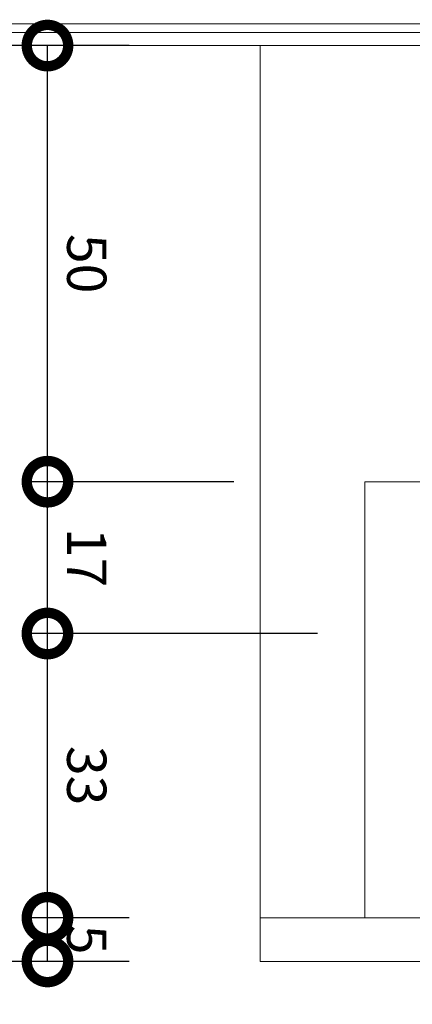
# Model space of a CAD drawing. Units: centimetres. Extents: x -17101 to -15212, y 26250 to 26992.
# Drawn here: x -16126 to -16081, y 26332 to 26445 of the extents above; entities that cross this region are included whole.
import ezdxf

# ---------------------------------------------------------------- set-up
doc = ezdxf.new("R2010")
doc.units = ezdxf.units.CM
doc.layers.get('0').update_dxf_attribs({"color": 4, "lineweight": 0})
doc.layers.get('DEFPOINTS').update_dxf_attribs({"lineweight": 0})
for name, color, linetype, lineweight in [('Caixa hidrometro', 4, 'Continuous', 0), ('Cotas isométrico', 1, 'Continuous', 0), ('terreno', 4, 'Continuous', 0)]:
    doc.layers.add(name, color=color, linetype=linetype, lineweight=lineweight)
doc.styles.add('STYLE-LETRAS', font='LETRAS.SHX')
doc.dimstyles.get("Standard").update_dxf_attribs({"dimscale": 10, "dimtxt": 0.45, "dimasz": 0.95, "dimexe": 0.225, "dimexo": 1.5, "dimgap": 0.225, "dimtad": 1, "dimdec": 0, "dimzin": 1, "dimdsep": 46, "dimtxsty": 'STYLE-LETRAS', "dimblk": 'DOTSMALL', "dimcen": 0, "dimadec": 0, "dimazin": 0, "dimtfac": 1, "dimtdec": 0, "dimtofl": 0, "dimtmove": 0, "dimatfit": 3, "dimfxl": 1, "dimtolj": 1, "dimtzin": 1, "dimarcsym": 0})

# ---------------------------------------------------------------- blocks, each defined once
blk = doc.blocks.new('_DotSmall')
at = {"color": 0, "linetype": 'ByBlock', "const_width": 0.5}
blk.add_lwpolyline([(-0.0625, 0, 1), (0.0625, 0, 1)], format="xyb", close=True, dxfattribs=at)
blk = doc.blocks.new('*D13')
at = {"layer": 'Cotas isométrico', "color": 0, "linetype": 'ByBlock', "lineweight": -2, "transparency": 16777216}
for p, q in [((-16076.44, 26344.97), (-16076.44, 26303.99)), ((-16086.02, 26327.38), (-16086.02, 26303.99)), ((-16076.44, 26306.24), (-16086.02, 26306.24))]:
    blk.add_line(p, q, dxfattribs=at)
at = {"layer": 'DEFPOINTS', "color": 0, "transparency": 16777216}
for p in [(-16076.44, 26359.97), (-16086.02, 26342.38), (-16086.02, 26306.24)]:
    blk.add_point(p, dxfattribs=at)
at = {"layer": 'Cotas isométrico', "color": 0, "lineweight": -2, "transparency": 16777216, "xscale": 9.5, "yscale": 9.5, "zscale": 9.5, "rotation": 180}
blk.add_blockref('_DotSmall', (-16086.02, 26306.24), dxfattribs=at)
at = {"layer": 'Cotas isométrico', "color": 0, "lineweight": -2, "transparency": 16777216, "xscale": 9.5, "yscale": 9.5, "zscale": 9.5}
blk.add_blockref('_DotSmall', (-16076.44, 26306.24), dxfattribs=at)
at = {"layer": 'Cotas isométrico', "color": 0, "transparency": 16777216, "insert": (-16081.23, 26301.74), "char_height": 4.5, "attachment_point": 5, "rotation": 180, "style": 'STYLE-LETRAS'}
blk.add_mtext('\\A1;10', dxfattribs=at)
blk = doc.blocks.new('*D14')
at = {"layer": 'Cotas isométrico', "color": 0, "linetype": 'ByBlock', "lineweight": -2, "transparency": 16777216}
for p, q in [((-16086.02, 26327.38), (-16086.02, 26303.99)), ((-16098.02, 26322.38), (-16098.02, 26303.99)), ((-16086.02, 26306.24), (-16098.02, 26306.24))]:
    blk.add_line(p, q, dxfattribs=at)
at = {"layer": 'DEFPOINTS', "color": 0, "transparency": 16777216}
for p in [(-16086.02, 26342.38), (-16098.02, 26337.38), (-16098.02, 26306.24)]:
    blk.add_point(p, dxfattribs=at)
at = {"layer": 'Cotas isométrico', "color": 0, "lineweight": -2, "transparency": 16777216, "xscale": 9.5, "yscale": 9.5, "zscale": 9.5, "rotation": 180}
blk.add_blockref('_DotSmall', (-16098.02, 26306.24), dxfattribs=at)
at = {"layer": 'Cotas isométrico', "color": 0, "lineweight": -2, "transparency": 16777216, "xscale": 9.5, "yscale": 9.5, "zscale": 9.5}
blk.add_blockref('_DotSmall', (-16086.02, 26306.24), dxfattribs=at)
at = {"layer": 'Cotas isométrico', "color": 0, "transparency": 16777216, "insert": (-16092.02, 26301.74), "char_height": 4.5, "attachment_point": 5, "rotation": 180, "style": 'STYLE-LETRAS'}
blk.add_mtext('\\A1;12', dxfattribs=at)
blk = doc.blocks.new('*D15')
at = {"layer": 'Cotas isométrico', "color": 0, "linetype": 'ByBlock', "lineweight": -2, "transparency": 16777216}
for p, q in [((-16113.02, 26342.38), (-16124.64, 26342.38)), ((-16122.39, 26337.38), (-16122.39, 26342.38)), ((-16113.02, 26337.38), (-16124.64, 26337.38))]:
    blk.add_line(p, q, dxfattribs=at)
at = {"layer": 'DEFPOINTS', "color": 0, "transparency": 16777216}
for p in [(-16122.39, 26342.38), (-16098.02, 26342.38), (-16098.02, 26337.38)]:
    blk.add_point(p, dxfattribs=at)
at = {"layer": 'Cotas isométrico', "color": 0, "lineweight": -2, "transparency": 16777216, "xscale": 9.5, "yscale": 9.5, "zscale": 9.5}
for p, rotation in [((-16122.39, 26342.38), 90), ((-16122.39, 26337.38), 270)]:
    blk.add_blockref('_DotSmall', p, dxfattribs=dict(at, rotation=rotation))
at = {"layer": 'Cotas isométrico', "color": 0, "transparency": 16777216, "insert": (-16117.89, 26339.88), "char_height": 4.5, "attachment_point": 5, "rotation": 270, "style": 'STYLE-LETRAS'}
blk.add_mtext('\\A1;5', dxfattribs=at)
blk = doc.blocks.new('*D16')
at = {"layer": 'Cotas isométrico', "color": 0, "linetype": 'ByBlock', "lineweight": -2, "transparency": 16777216}
for p, q in [((-16113.02, 26442.38), (-16146.31, 26442.38)), ((-16144.06, 26337.38), (-16144.06, 26442.38)), ((-16113.02, 26337.38), (-16146.31, 26337.38))]:
    blk.add_line(p, q, dxfattribs=at)
at = {"layer": 'DEFPOINTS', "color": 0, "transparency": 16777216}
for p in [(-16144.06, 26442.38), (-16098.02, 26442.38), (-16098.02, 26337.38)]:
    blk.add_point(p, dxfattribs=at)
at = {"layer": 'Cotas isométrico', "color": 0, "lineweight": -2, "transparency": 16777216, "xscale": 9.5, "yscale": 9.5, "zscale": 9.5}
for p, rotation in [((-16144.06, 26442.38), 90), ((-16144.06, 26337.38), 270)]:
    blk.add_blockref('_DotSmall', p, dxfattribs=dict(at, rotation=rotation))
at = {"layer": 'Cotas isométrico', "color": 0, "transparency": 16777216, "insert": (-16139.56, 26389.88), "char_height": 4.5, "attachment_point": 5, "rotation": 270, "style": 'STYLE-LETRAS'}
blk.add_mtext('\\A1;105', dxfattribs=at)
blk = doc.blocks.new('*D17')
at = {"layer": 'Cotas isométrico', "color": 0, "linetype": 'ByBlock', "lineweight": -2, "transparency": 16777216}
for p, q in [((-16091.44, 26374.97), (-16124.64, 26374.97)), ((-16122.39, 26342.38), (-16122.39, 26374.97)), ((-16113.02, 26342.38), (-16124.64, 26342.38))]:
    blk.add_line(p, q, dxfattribs=at)
at = {"layer": 'DEFPOINTS', "color": 0, "transparency": 16777216}
for p in [(-16122.39, 26374.97), (-16076.44, 26374.97), (-16098.02, 26342.38)]:
    blk.add_point(p, dxfattribs=at)
at = {"layer": 'Cotas isométrico', "color": 0, "lineweight": -2, "transparency": 16777216, "xscale": 9.5, "yscale": 9.5, "zscale": 9.5}
for p, rotation in [((-16122.39, 26374.97), 90), ((-16122.39, 26342.38), 270)]:
    blk.add_blockref('_DotSmall', p, dxfattribs=dict(at, rotation=rotation))
at = {"layer": 'Cotas isométrico', "color": 0, "transparency": 16777216, "insert": (-16117.89, 26358.68), "char_height": 4.5, "attachment_point": 5, "rotation": 270, "style": 'STYLE-LETRAS'}
blk.add_mtext('\\A1;33', dxfattribs=at)
blk = doc.blocks.new('*D18')
at = {"layer": 'Cotas isométrico', "color": 0, "linetype": 'ByBlock', "lineweight": -2, "transparency": 16777216}
for p, q in [((-16101.02, 26392.38), (-16124.64, 26392.38)), ((-16122.39, 26374.97), (-16122.39, 26392.38)), ((-16106.44, 26374.97), (-16124.64, 26374.97))]:
    blk.add_line(p, q, dxfattribs=at)
at = {"layer": 'DEFPOINTS', "color": 0, "transparency": 16777216}
for p in [(-16122.39, 26392.38), (-16086.02, 26392.38), (-16091.44, 26374.97)]:
    blk.add_point(p, dxfattribs=at)
at = {"layer": 'Cotas isométrico', "color": 0, "lineweight": -2, "transparency": 16777216, "xscale": 9.5, "yscale": 9.5, "zscale": 9.5}
for p, rotation in [((-16122.39, 26392.38), 90), ((-16122.39, 26374.97), 270)]:
    blk.add_blockref('_DotSmall', p, dxfattribs=dict(at, rotation=rotation))
at = {"layer": 'Cotas isométrico', "color": 0, "transparency": 16777216, "insert": (-16117.89, 26383.68), "char_height": 4.5, "attachment_point": 5, "rotation": 270, "style": 'STYLE-LETRAS'}
blk.add_mtext('\\A1;17', dxfattribs=at)
blk = doc.blocks.new('*D19')
at = {"layer": 'Cotas isométrico', "color": 0, "linetype": 'ByBlock', "lineweight": -2, "transparency": 16777216}
for p, q in [((-16113.02, 26442.38), (-16124.64, 26442.38)), ((-16122.39, 26392.38), (-16122.39, 26442.38)), ((-16101.02, 26392.38), (-16124.64, 26392.38))]:
    blk.add_line(p, q, dxfattribs=at)
at = {"layer": 'DEFPOINTS', "color": 0, "transparency": 16777216}
for p in [(-16122.39, 26442.38), (-16098.02, 26442.38), (-16086.02, 26392.38)]:
    blk.add_point(p, dxfattribs=at)
at = {"layer": 'Cotas isométrico', "color": 0, "lineweight": -2, "transparency": 16777216, "xscale": 9.5, "yscale": 9.5, "zscale": 9.5}
for p, rotation in [((-16122.39, 26442.38), 90), ((-16122.39, 26392.38), 270)]:
    blk.add_blockref('_DotSmall', p, dxfattribs=dict(at, rotation=rotation))
at = {"layer": 'Cotas isométrico', "color": 0, "transparency": 16777216, "insert": (-16117.89, 26417.38), "char_height": 4.5, "attachment_point": 5, "rotation": 270, "style": 'STYLE-LETRAS'}
blk.add_mtext('\\A1;50', dxfattribs=at)

msp = doc.modelspace()

# ---------------------------------------------------------------- linework, layer by layer
at = {"layer": 'Caixa hidrometro', "linetype": 'Continuous', "lineweight": 0, "flags": 128}
for points in [[(-16098.02, 26442.38), (-16098.02, 26342.38), (-16086.02, 26342.38)], [(-16098.02, 26442.38), (-16098.02, 26442.38)], [(-16086.02, 26392.38), (-16086.02, 26342.38)], [(-16026.02, 26392.38), (-16086.02, 26392.38), (-16086.02, 26342.38)], [(-16077.02, 26392.38), (-16086.02, 26392.38)], [(-16098.02, 26342.38), (-16098.02, 26342.38), (-16014.02, 26342.38), (-16014.02, 26342.38), (-16014.02, 26337.38), (-16098.02, 26337.38)], [(-16098.02, 26342.38), (-16098.02, 26337.38)]]:
    msp.add_lwpolyline(points, dxfattribs=at)
at = {"layer": 'terreno', "linetype": 'Continuous', "lineweight": 0}
for p, q in [((-16184.89, 26444.88), (-15958.22, 26444.88)), ((-16184.89, 26443.88), (-15958.22, 26443.88)), ((-16184.89, 26442.38), (-15958.22, 26442.38))]:
    msp.add_line(p, q, dxfattribs=at)

# ---------------------------------------------------------------- dimensions: what is measured, and where the dimension line sits
at = {"layer": 'Cotas isométrico'}
for base, p1, p2, angle, picture, middle in [((-16144.06, 26442.38), (-16098.02, 26337.38), (-16098.02, 26442.38), 270, '*D16', (-16139.56, 26389.88)), ((-16122.39, 26442.38), (-16086.02, 26392.38), (-16098.02, 26442.38), 270, '*D19', (-16117.89, 26417.38)), ((-16122.39, 26392.38), (-16091.44, 26374.97), (-16086.02, 26392.38), 270, '*D18', (-16117.89, 26383.68)), ((-16122.39, 26374.97), (-16098.02, 26342.38), (-16076.44, 26374.97), 270, '*D17', (-16117.89, 26358.68)), ((-16098.02, 26306.24), (-16086.02, 26342.38), (-16098.02, 26337.38), 180, '*D14', (-16092.02, 26301.74))]:
    dim = msp.add_linear_dim(base=base, p1=p1, p2=p2, angle=angle, dimstyle='Standard', dxfattribs=at)
    dim.commit()
    dim.dimension.update_dxf_attribs({"geometry": picture, "text_midpoint": middle})
for base, p1, p2, angle, picture, middle in [((-16086.02, 26306.24), (-16076.44, 26359.97), (-16086.02, 26342.38), 180, '*D13', (-16081.23, 26306.24)), ((-16122.39, 26342.38), (-16098.02, 26337.38), (-16098.02, 26342.38), 270, '*D15', (-16122.39, 26339.88))]:
    dim = msp.add_linear_dim(base=base, p1=p1, p2=p2, angle=angle, dimstyle='Standard', dxfattribs=at)
    dim.commit()
    dim.dimension.update_dxf_attribs({"geometry": picture, "text_midpoint": middle, "dimtype": 160})

doc.saveas('drawing.dxf')
